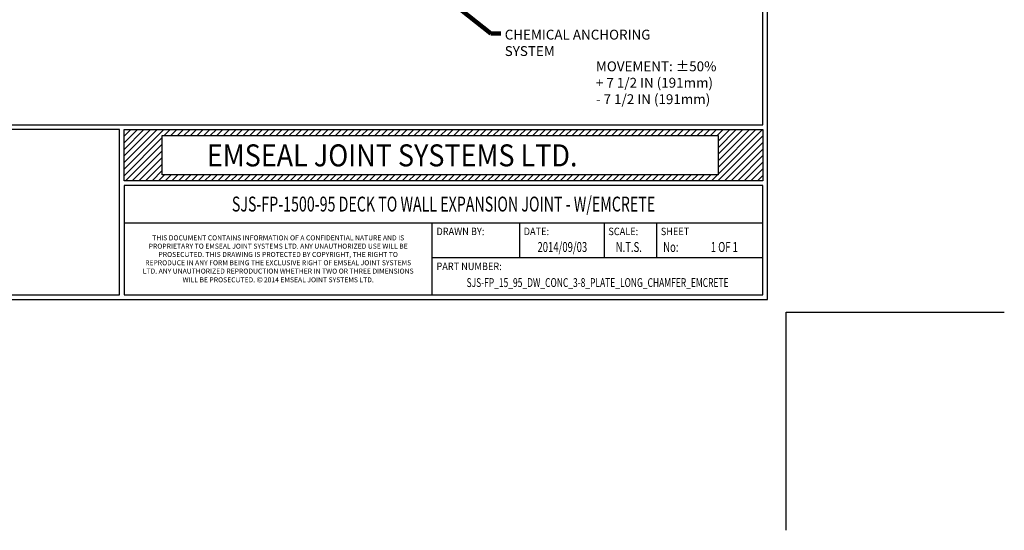
# Model space of a CAD drawing. Extents: x 1103 to 3254, y 167 to 1977.
# Drawn here: x 1127 to 1157, y 167 to 182 of the extents above; entities that cross this region are included whole.
import ezdxf
from ezdxf.enums import TextEntityAlignment as Align

# ---------------------------------------------------------------- set-up
doc = ezdxf.new("R2010")
doc.units = 0
doc.header["$LTSCALE"] = 5
doc.header["$MEASUREMENT"] = 0
doc.layers.get('0').update_dxf_attribs({"color": 200, "linetype": 'CONTINUOUS'})
doc.layers.get('DEFPOINTS').update_dxf_attribs({"linetype": 'CONTINUOUS'})
for name, color, linetype, lineweight in [('TBLOCK-T1', 7, 'CONTINUOUS', 15), ('TBLOCK-T2', 7, 'CONTINUOUS', 18), ('TBLOCK-T3', 241, 'CONTINUOUS', 20), ('TBLOCK-T5', 111, 'CONTINUOUS', 30), ('TEXT - 4', 241, 'CONTINUOUS', 25)]:
    doc.layers.add(name, color=color, linetype=linetype, lineweight=lineweight)
doc.styles.add('ROMANC', font='ROMANC.shx', dxfattribs={"width": 0.7, "height": 3.2})
doc.styles.add('ROMANS', font='romans', dxfattribs={"width": 0.9})
doc.styles.add('ROMANT', font='ROMANT.shx', dxfattribs={"width": 0.9, "height": 6.3})
doc.dimstyles.get("Standard").update_dxf_attribs({"dimtxt": 0.18, "dimasz": 0.18, "dimexe": 0.18, "dimexo": 0.0625, "dimgap": 0.09, "dimtad": 0, "dimtih": 1, "dimtoh": 1, "dimdec": 4, "dimzin": 0, "dimdsep": 46, "dimtxsty": 'Standard', "dimcen": 0.09, "dimadec": 0, "dimazin": 0, "dimtfac": 1, "dimtdec": 4, "dimtofl": 0, "dimtmove": 0, "dimatfit": 3, "dimfxl": 1, "dimtolj": 1, "dimtzin": 0, "dimarcsym": 0})

# ---------------------------------------------------------------- blocks, each defined once
blk = doc.blocks.new('*X548')
at = {"color": 0}
for p, q in [((136.3, 33.06), (144.79, 41.56)), ((136.3, 34.47), (143.38, 41.56)), ((136.3, 35.89), (141.97, 41.56)), ((136.3, 37.3), (140.55, 41.56)), ((136.3, 38.71), (139.14, 41.56)), ((136.3, 40.13), (137.72, 41.56)), ((136.3, 41.54), (136.31, 41.56)), ((144.91, 40.26), (146.21, 41.56)), ((146.32, 40.26), (147.62, 41.56)), ((147.74, 40.26), (149.04, 41.56)), ((149.15, 40.26), (150.45, 41.56)), ((150.56, 40.26), (151.86, 41.56)), ((151.98, 40.26), (153.28, 41.56)), ((153.39, 40.26), (154.69, 41.56)), ((154.81, 40.26), (156.11, 41.56)), ((156.22, 40.26), (157.52, 41.56)), ((157.64, 40.26), (158.94, 41.56)), ((159.05, 40.26), (160.35, 41.56)), ((160.46, 40.26), (161.76, 41.56)), ((161.88, 40.26), (163.18, 41.56)), ((163.29, 40.26), (164.59, 41.56)), ((164.71, 40.26), (166.01, 41.56)), ((166.12, 40.26), (167.42, 41.56)), ((167.54, 40.26), (168.84, 41.56)), ((168.95, 40.26), (170.25, 41.56)), ((170.36, 40.26), (171.66, 41.56)), ((171.78, 40.26), (173.08, 41.56)), ((173.19, 40.26), (174.49, 41.56)), ((174.61, 40.26), (175.91, 41.56)), ((176.02, 40.26), (177.32, 41.56)), ((177.43, 40.26), (178.73, 41.56)), ((178.85, 40.26), (180.15, 41.56)), ((180.26, 40.26), (181.56, 41.56)), ((181.68, 40.26), (182.98, 41.56)), ((183.09, 40.26), (184.39, 41.56)), ((184.51, 40.26), (185.81, 41.56)), ((185.92, 40.26), (187.22, 41.56)), ((187.33, 40.26), (188.63, 41.56)), ((188.75, 40.26), (190.05, 41.56)), ((190.16, 40.26), (191.46, 41.56)), ((191.58, 40.26), (192.88, 41.56)), ((192.99, 40.26), (194.29, 41.56)), ((194.41, 40.26), (195.71, 41.56)), ((195.82, 40.26), (197.12, 41.56)), ((197.23, 40.26), (198.53, 41.56)), ((198.65, 40.26), (199.95, 41.56)), ((200.06, 40.26), (201.36, 41.56)), ((201.48, 40.26), (202.78, 41.56)), ((202.89, 40.26), (204.19, 41.56)), ((204.3, 40.26), (205.6, 41.56)), ((205.72, 40.26), (207.02, 41.56)), ((207.13, 40.26), (208.43, 41.56)), ((208.55, 40.26), (209.85, 41.56)), ((209.96, 40.26), (211.26, 41.56)), ((211.38, 40.26), (212.68, 41.56)), ((212.79, 40.26), (214.09, 41.56)), ((214.2, 40.26), (215.5, 41.56)), ((215.62, 40.26), (216.92, 41.56)), ((217.03, 40.26), (218.33, 41.56)), ((218.45, 40.26), (219.75, 41.56)), ((219.86, 40.26), (221.16, 41.56)), ((221.28, 40.26), (222.58, 41.56)), ((222.69, 40.26), (223.99, 41.56)), ((224.1, 40.26), (225.4, 41.56)), ((225.52, 40.26), (226.82, 41.56)), ((226.93, 40.26), (228.23, 41.56)), ((228.35, 40.26), (229.65, 41.56)), ((229.76, 40.26), (231.06, 41.56)), ((231.17, 40.26), (232.47, 41.56)), ((232.59, 40.26), (233.89, 41.56)), ((234, 40.26), (235.3, 41.56)), ((235.42, 40.26), (236.72, 41.56)), ((236.83, 40.26), (238.13, 41.56)), ((238.25, 40.26), (239.55, 41.56)), ((239.66, 40.26), (240.96, 41.56)), ((241.07, 40.26), (242.37, 41.56)), ((242.49, 40.26), (243.79, 41.56)), ((243.9, 40.26), (245.2, 41.56)), ((245.32, 40.26), (246.62, 41.56)), ((246.73, 40.26), (248.03, 41.56)), ((248.15, 40.26), (249.45, 41.56)), ((249.56, 40.26), (250.86, 41.56)), ((250.97, 40.26), (252.27, 41.56)), ((252.39, 40.26), (253.69, 41.56)), ((253.8, 40.26), (255.1, 41.56)), ((255.22, 40.26), (256.52, 41.56)), ((256.63, 40.26), (257.93, 41.56)), ((258.04, 40.26), (259.34, 41.56)), ((259.46, 40.26), (260.76, 41.56)), ((260.87, 40.26), (262.17, 41.56)), ((262.29, 40.26), (263.59, 41.56)), ((263.7, 40.26), (265, 41.56)), ((263.9, 30.56), (273.55, 40.2)), ((263.94, 39.08), (266.42, 41.56)), ((263.94, 37.66), (267.83, 41.56)), ((263.94, 36.25), (269.24, 41.56)), ((263.94, 34.83), (270.66, 41.56)), ((263.94, 33.42), (272.07, 41.56)), ((263.94, 32), (273.49, 41.56)), ((136.3, 31.64), (144.47, 39.82)), ((136.62, 30.56), (144.47, 38.41)), ((265.32, 30.56), (273.55, 38.79)), ((138.04, 30.56), (144.47, 36.99)), ((266.73, 30.56), (273.55, 37.38)), ((139.45, 30.56), (144.47, 35.58)), ((140.86, 30.56), (144.47, 34.16)), ((268.14, 30.56), (273.55, 35.96)), ((269.56, 30.56), (273.55, 34.55)), ((142.28, 30.56), (144.47, 32.75)), ((143.69, 30.56), (144.99, 31.86)), ((145.11, 30.56), (146.41, 31.86)), ((146.52, 30.56), (147.82, 31.86)), ((147.94, 30.56), (149.24, 31.86)), ((149.35, 30.56), (150.65, 31.86)), ((150.76, 30.56), (152.06, 31.86)), ((152.18, 30.56), (153.48, 31.86)), ((153.59, 30.56), (154.89, 31.86)), ((155.01, 30.56), (156.31, 31.86)), ((156.42, 30.56), (157.72, 31.86)), ((157.84, 30.56), (159.14, 31.86)), ((159.25, 30.56), (160.55, 31.86)), ((160.66, 30.56), (161.96, 31.86)), ((162.08, 30.56), (163.38, 31.86)), ((163.49, 30.56), (164.79, 31.86)), ((164.91, 30.56), (166.21, 31.86)), ((166.32, 30.56), (167.62, 31.86)), ((167.73, 30.56), (169.03, 31.86)), ((169.15, 30.56), (170.45, 31.86)), ((170.56, 30.56), (171.86, 31.86)), ((171.98, 30.56), (173.28, 31.86)), ((173.39, 30.56), (174.69, 31.86)), ((174.81, 30.56), (176.11, 31.86)), ((176.22, 30.56), (177.52, 31.86)), ((177.63, 30.56), (178.93, 31.86)), ((179.05, 30.56), (180.35, 31.86)), ((180.46, 30.56), (181.76, 31.86)), ((181.88, 30.56), (183.18, 31.86)), ((183.29, 30.56), (184.59, 31.86)), ((184.71, 30.56), (186.01, 31.86)), ((186.12, 30.56), (187.42, 31.86)), ((187.53, 30.56), (188.83, 31.86)), ((188.95, 30.56), (190.25, 31.86)), ((190.36, 30.56), (191.66, 31.86)), ((191.78, 30.56), (193.08, 31.86)), ((193.19, 30.56), (194.49, 31.86)), ((194.6, 30.56), (195.9, 31.86)), ((196.02, 30.56), (197.32, 31.86)), ((197.43, 30.56), (198.73, 31.86)), ((198.85, 30.56), (200.15, 31.86)), ((200.26, 30.56), (201.56, 31.86)), ((201.68, 30.56), (202.98, 31.86)), ((203.09, 30.56), (204.39, 31.86)), ((204.5, 30.56), (205.8, 31.86)), ((205.92, 30.56), (207.22, 31.86)), ((207.33, 30.56), (208.63, 31.86)), ((208.75, 30.56), (210.05, 31.86)), ((210.16, 30.56), (211.46, 31.86)), ((211.58, 30.56), (212.88, 31.86)), ((212.99, 30.56), (214.29, 31.86)), ((214.4, 30.56), (215.7, 31.86)), ((215.82, 30.56), (217.12, 31.86)), ((217.23, 30.56), (218.53, 31.86)), ((218.65, 30.56), (219.95, 31.86)), ((220.06, 30.56), (221.36, 31.86)), ((221.47, 30.56), (222.77, 31.86)), ((222.89, 30.56), (224.19, 31.86)), ((224.3, 30.56), (225.6, 31.86)), ((225.72, 30.56), (227.02, 31.86)), ((227.13, 30.56), (228.43, 31.86)), ((228.55, 30.56), (229.85, 31.86)), ((229.96, 30.56), (231.26, 31.86)), ((231.37, 30.56), (232.67, 31.86)), ((232.79, 30.56), (234.09, 31.86)), ((234.2, 30.56), (235.5, 31.86)), ((235.62, 30.56), (236.92, 31.86)), ((237.03, 30.56), (238.33, 31.86)), ((238.45, 30.56), (239.75, 31.86)), ((239.86, 30.56), (241.16, 31.86)), ((241.27, 30.56), (242.57, 31.86)), ((242.69, 30.56), (243.99, 31.86)), ((244.1, 30.56), (245.4, 31.86)), ((245.52, 30.56), (246.82, 31.86)), ((246.93, 30.56), (248.23, 31.86)), ((248.34, 30.56), (249.64, 31.86)), ((249.76, 30.56), (251.06, 31.86)), ((251.17, 30.56), (252.47, 31.86)), ((252.59, 30.56), (253.89, 31.86)), ((254, 30.56), (255.3, 31.86)), ((255.42, 30.56), (256.72, 31.86)), ((256.83, 30.56), (258.13, 31.86)), ((258.24, 30.56), (259.54, 31.86)), ((259.66, 30.56), (260.96, 31.86)), ((261.07, 30.56), (262.37, 31.86)), ((262.49, 30.56), (263.79, 31.86)), ((270.97, 30.56), (273.55, 33.13)), ((272.39, 30.56), (273.55, 31.72))]:
    blk.add_line(p, q, dxfattribs=at)

msp = doc.modelspace()

# ---------------------------------------------------------------- linework, layer by layer
at = {"layer": 'DEFPOINTS'}
for p, q in [((1149.86555, 166.72618), (1149.86555, 173.37071)), ((1149.86555, 173.37071), (1156.51008, 173.37071))]:
    msp.add_line(p, q, dxfattribs=at)
at = {"layer": 'TBLOCK-T5'}
for p, q in [((1129.69316, 176.09414), (1149.15423, 176.09414)), ((1139.07992, 173.89219), (1139.07992, 176.09414)), ((1141.73924, 176.09414), (1141.73924, 175.03072)), ((1144.31858, 176.09414), (1144.31858, 175.03072)), ((1145.9153, 176.09414), (1145.9153, 175.03072)), ((1139.07992, 175.03072), (1149.15423, 175.03072))]:
    msp.add_line(p, q, dxfattribs=at)
for points in [[(1149.29602, 203.13821), (1110.22617, 203.13821), (1110.22617, 173.7504), (1149.29602, 173.7504)], [(1149.15423, 179.07171), (1149.15423, 202.99643), (1110.36796, 202.99643), (1110.36796, 179.07171)], [(1129.55137, 173.89219), (1129.55137, 178.92992), (1110.36796, 178.92992), (1110.36796, 173.89219)], [(1149.15423, 177.37024), (1129.69316, 177.37024), (1129.69316, 178.92992), (1149.15423, 178.92992)], [(1147.79112, 177.55457), (1130.85244, 177.55457), (1130.85244, 178.74559), (1147.79112, 178.74559)], [(1149.15423, 177.22845), (1129.69316, 177.22845), (1129.69316, 173.89219), (1149.15423, 173.89219)]]:
    msp.add_lwpolyline(points, close=True, dxfattribs=at)

# ---------------------------------------------------------------- block references
at = {"layer": 'TBLOCK-T5', "xscale": 0.1417890687221829, "yscale": 0.1417890687221829, "zscale": 0.1417890687221829}
msp.add_blockref('*X548', (1110.36796, 173.03775), dxfattribs=at)

# ---------------------------------------------------------------- texts
at = {"layer": 'TBLOCK-T1', "insert": (1134.38654, 174.99316), "char_height": 0.151875, "width": 8.4664804, "attachment_point": 5, "style": 'ROMANS'}
msp.add_mtext('THIS DOCUMENT CONTAINS INFORMATION OF A CONFIDENTIAL NATURE AND IS PROPRIETARY TO EMSEAL JOINT SYSTEMS LTD. ANY UNAUTHORIZED USE WILL BE PROSECUTED. THIS DRAWING IS PROTECTED BY COPYRIGHT, THE RIGHT TO REPRODUCE IN ANY FORM BEING THE EXCLUSIVE RIGHT OF EMSEAL JOINT SYSTEMS LTD. ANY UNAUTHORIZED REPRODUCTION WHETHER IN TWO OR THREE DIMENSIONS WILL BE PROSECUTED. {\\fArial|b0|i0|c0|p34;\\H1.0833x;©\\fMS Shell Dlg 2|b0|i0|c0|p0;\\H0.65385x; \\Fromans|c0;\\H1.4118x;2014 EMSEAL JOINT SYSTEMS LTD.}', dxfattribs=at)
at = {"layer": 'TBLOCK-T2', "style": 'ROMANS', "width": 0.9}
for s, height, p in [('DRAWN BY:', 0.227813, (1139.20772, 175.7145)), ('DATE:', 0.227813, (1141.86705, 175.7145)), ('SCALE:', 0.227813, (1144.44638, 175.7145)), ('SHEET ', 0.227813, (1146.04311, 175.7145)), ('PART NUMBER:', 0.2278125, (1139.20772, 174.65109))]:
    msp.add_text(s, height=height, dxfattribs=at).set_placement(p)
at = {"layer": 'TBLOCK-T3', "style": 'ROMANC', "width": 0.7}
for s, height, p in [('SJS-FP-1500-95 DECK TO WALL EXPANSION JOINT - W/EMCRETE', 0.453725, (1139.42369, 176.66129)), ('SJS-FP_15_95_DW_CONC_3-8_PLATE_LONG_CHAMFER_EMCRETE', 0.27, (1144.11707, 174.26973))]:
    msp.add_text(s, height=height, dxfattribs=at).set_placement(p, align=Align.MIDDLE_CENTER)
for s, p in [('2014/09/03', (1143.04367, 175.20196)), ('1 OF 1', (1147.98029, 175.20196))]:
    msp.add_text(s, height=0.30375, dxfattribs=at).set_placement(p, align=Align.CENTER)
for s, p in [('N.T.S.', (1144.67009, 175.20196)), ('No:', (1146.11597, 175.20196))]:
    msp.add_text(s, height=0.30375, dxfattribs=at).set_placement(p)
at = {"layer": 'TBLOCK-T5', "style": 'ROMANT', "width": 0.9}
msp.add_text('EMSEAL JOINT SYSTEMS LTD.', height=0.6699533, dxfattribs=at).set_placement((1132.21306, 177.80929))
at = {"layer": 'TEXT - 4', "insert": (1141.28826, 181.97054), "char_height": 0.3, "attachment_point": 1, "style": 'ROMANS'}
msp.add_mtext_dynamic_manual_height_columns('CHEMICAL ANCHORING\\PSYSTEM', width=6.0891777, gutter_width=90, heights=[0], dxfattribs=at)
at = {"layer": 'TEXT - 4', "insert": (1144.06764, 181.00528), "char_height": 0.3, "attachment_point": 1, "style": 'ROMANS'}
msp.add_mtext('MOVEMENT: ±50%\\P^I^I+ 7 1/2 IN (191mm)\\P^I^I- 7 1/2 IN (191mm)', dxfattribs=at)

# ---------------------------------------------------------------- leaders
at = {"layer": 'TEXT - 4'}
msp.add_leader([(1133.28443, 187.90982), (1140.86533, 181.85715), (1141.16578, 181.85715)], dimstyle='Standard', override={"dimtxt": 0.7, "dimasz": 0.3, "dimexe": 0.5, "dimexo": 0.5, "dimtih": 0, "dimtoh": 0, "dimtxsty": 'ROMANS', "dimdle": 0.05, "dimclrd": 256, "dimclre": 256, "dimclrt": 256, "dimtfac": 0.3, "dimlwd": 65535, "dimlwe": 65535}, dxfattribs=at)

doc.saveas('drawing.dxf')
